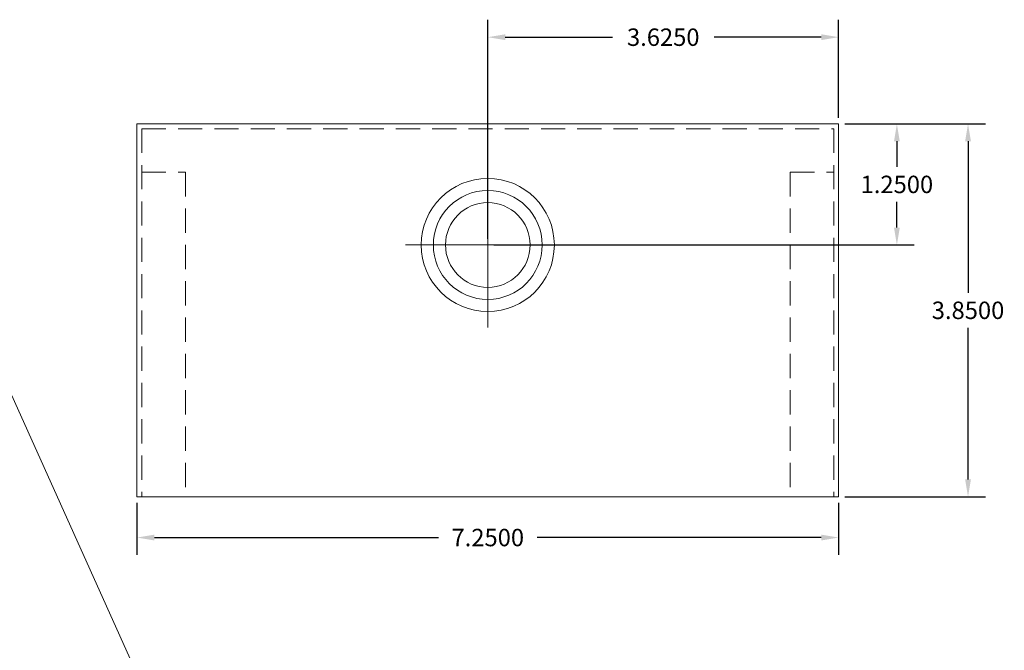
# Model space of a CAD drawing. Units: inches. Extents: x -10.7 to 16.1, y -7.9 to 16.3.
# Drawn here: x -3.1 to 7, y 9.8 to 16.3 of the extents above; entities that cross this region are included whole.
import ezdxf

# ---------------------------------------------------------------- set-up
doc = ezdxf.new("R2010")
doc.units = ezdxf.units.IN
doc.header["$MEASUREMENT"] = 0
doc.linetypes.add('HIDDEN', pattern=[0.375, 0.25, -0.125])
doc.layers.get('DEFPOINTS').update_dxf_attribs({"color": 50})
doc.layers.add('BC100', color=7, linetype='Continuous')
doc.dimstyles.get("Standard").update_dxf_attribs({"dimtxt": 0.18, "dimasz": 0.18, "dimexe": 0.18, "dimexo": 0.0625, "dimgap": 0.09, "dimtad": 0, "dimtih": 1, "dimtoh": 1, "dimdec": 4, "dimzin": 0, "dimdsep": 46, "dimtxsty": 'Standard', "dimcen": 0.09, "dimadec": 0, "dimazin": 0, "dimtfac": 1, "dimtdec": 4, "dimtofl": 0, "dimtmove": 0, "dimatfit": 3, "dimfxl": 0, "dimtolj": 1, "dimtzin": 0, "dimarcsym": 0})

# ---------------------------------------------------------------- blocks, each defined once
blk = doc.blocks.new('*D19')
at = {"layer": 'BC100', "color": 0, "lineweight": -2}
for p, q in [((-1.937, 11.305), (-1.937, 10.767)), ((5.313, 11.305), (5.313, 10.767)), ((-1.757, 10.947), (1.178, 10.947)), ((5.133, 10.947), (2.198, 10.947))]:
    blk.add_line(p, q, dxfattribs=at)
at = {"layer": 'BC100', "color": 0}
for points in [[(-1.757, 10.977), (-1.757, 10.917), (-1.937, 10.947)], [(5.133, 10.977), (5.133, 10.917), (5.313, 10.947)]]:
    blk.add_solid(points, dxfattribs=at)
at = {"layer": 'DEFPOINTS', "color": 0}
for p in [(-1.937, 11.368), (5.313, 11.368), (5.313, 10.947)]:
    blk.add_point(p, dxfattribs=at)
at = {"layer": 'BC100', "color": 0, "lineweight": 15, "insert": (1.688, 10.947), "char_height": 0.18, "attachment_point": 5}
blk.add_mtext('\\A1;7.2500', dxfattribs=at)
blk = doc.blocks.new('*D20')
at = {"layer": 'BC100', "color": 0, "lineweight": -2}
for p, q in [((1.688, 14.03), (1.688, 16.293)), ((5.313, 15.28), (5.313, 16.293)), ((1.868, 16.113), (2.976, 16.113)), ((5.133, 16.113), (4.026, 16.113))]:
    blk.add_line(p, q, dxfattribs=at)
at = {"layer": 'BC100', "color": 0}
for points in [[(1.868, 16.143), (1.868, 16.083), (1.688, 16.113)], [(5.133, 16.143), (5.133, 16.083), (5.313, 16.113)]]:
    blk.add_solid(points, dxfattribs=at)
at = {"layer": 'DEFPOINTS', "color": 0}
for p in [(5.313, 16.113), (5.313, 15.218), (1.688, 13.968)]:
    blk.add_point(p, dxfattribs=at)
at = {"layer": 'BC100', "color": 0, "lineweight": 15, "insert": (3.501, 16.113), "char_height": 0.18, "attachment_point": 5}
blk.add_mtext('\\A1;3.6250', dxfattribs=at)
blk = doc.blocks.new('*D21')
at = {"layer": 'BC100', "color": 0, "lineweight": -2}
for p, q in [((5.376, 15.218), (6.095, 15.218)), ((5.915, 15.038), (5.915, 14.773)), ((5.915, 14.148), (5.915, 14.413)), ((1.751, 13.968), (6.095, 13.968))]:
    blk.add_line(p, q, dxfattribs=at)
at = {"layer": 'BC100', "color": 0}
for points in [[(5.885, 15.038), (5.945, 15.038), (5.915, 15.218)], [(5.885, 14.148), (5.945, 14.148), (5.915, 13.968)]]:
    blk.add_solid(points, dxfattribs=at)
at = {"layer": 'DEFPOINTS', "color": 0}
for p in [(5.313, 15.218), (5.915, 15.218), (1.688, 13.968)]:
    blk.add_point(p, dxfattribs=at)
at = {"layer": 'BC100', "color": 0, "lineweight": 15, "insert": (5.915, 14.593), "char_height": 0.18, "attachment_point": 5}
blk.add_mtext('\\A1;1.2500', dxfattribs=at)
blk = doc.blocks.new('*D24')
at = {"layer": 'BC100', "color": 0, "lineweight": -2}
for p, q in [((5.438, 15.218), (6.83, 15.218)), ((6.65, 15.038), (6.65, 13.473)), ((6.65, 11.548), (6.65, 13.113)), ((5.376, 11.368), (6.83, 11.368))]:
    blk.add_line(p, q, dxfattribs=at)
at = {"layer": 'BC100', "color": 0}
for points in [[(6.62, 15.038), (6.68, 15.038), (6.65, 15.218)], [(6.62, 11.548), (6.68, 11.548), (6.65, 11.368)]]:
    blk.add_solid(points, dxfattribs=at)
at = {"layer": 'DEFPOINTS', "color": 0}
for p in [(5.376, 15.218), (5.313, 11.368), (6.65, 11.368)]:
    blk.add_point(p, dxfattribs=at)
at = {"layer": 'BC100', "color": 0, "lineweight": 15, "insert": (6.65, 13.293), "char_height": 0.18, "attachment_point": 5}
blk.add_mtext('\\A1;3.8500', dxfattribs=at)

msp = doc.modelspace()

# ---------------------------------------------------------------- linework, layer by layer
at = {"lineweight": 15}
msp.add_line((0.28801, 4.60366), (-3.66956, 13.38393), dxfattribs=at)
at = {"layer": 'BC100', "lineweight": 15}
for p, q in [((-1.93699, 15.21776), (5.31301, 15.21776)), ((-1.93699, 15.21776), (-1.93699, 11.36776)), ((5.31301, 15.21776), (5.31301, 11.36776)), ((-1.93699, 11.36776), (5.31301, 11.36776))]:
    msp.add_line(p, q, dxfattribs=at)
at = {"layer": 'BC100', "linetype": 'HIDDEN', "lineweight": 15}
for p, q in [((-1.88699, 15.16776), (5.26301, 15.16776)), ((-1.88699, 15.16776), (-1.88699, 11.36776)), ((5.26301, 15.16776), (5.26301, 11.36776)), ((-1.88699, 14.71776), (-1.43699, 14.71776)), ((-1.43699, 14.71776), (-1.43699, 11.36776)), ((4.81301, 14.71776), (4.81301, 11.36776)), ((4.81301, 14.71776), (5.26301, 14.71776))]:
    msp.add_line(p, q, dxfattribs=at)
at = {"layer": 'BC100', "color": 7, "lineweight": 15}
for p, q in [((1.68801, 13.11681), (1.68801, 14.81872)), ((0.83706, 13.96776), (2.53897, 13.96776))]:
    msp.add_line(p, q, dxfattribs=at)
for radius in [0.6875, 0.5625, 0.4375]:
    msp.add_circle((1.68801, 13.96776), radius, dxfattribs=at)

# ---------------------------------------------------------------- dimensions: what is measured, and where the dimension line sits
for base, p1, p2, picture, middle in [((5.31301, 16.11344), (1.68801, 13.96776), (5.31301, 15.21776), '*D20', (3.50051, 16.11344)), ((5.31301, 10.94718), (-1.93699, 11.36776), (5.31301, 11.36776), '*D19', (1.68801, 10.94718))]:
    dim = msp.add_linear_dim(base=base, p1=p1, p2=p2, dimstyle='Standard', dxfattribs=at)
    dim.commit()
    dim.dimension.update_dxf_attribs({"geometry": picture, "text_midpoint": middle})
for base, p1, p2, picture, middle in [((5.91535, 15.21776), (1.68801, 13.96776), (5.31301, 15.21776), '*D21', (5.91535, 14.59276)), ((6.65, 11.36776), (5.37551, 15.21776), (5.31301, 11.36776), '*D24', (6.65, 13.29276))]:
    dim = msp.add_linear_dim(base=base, p1=p1, p2=p2, angle=90, dimstyle='Standard', dxfattribs=at)
    dim.commit()
    dim.dimension.update_dxf_attribs({"geometry": picture, "text_midpoint": middle})

doc.saveas('drawing.dxf')
